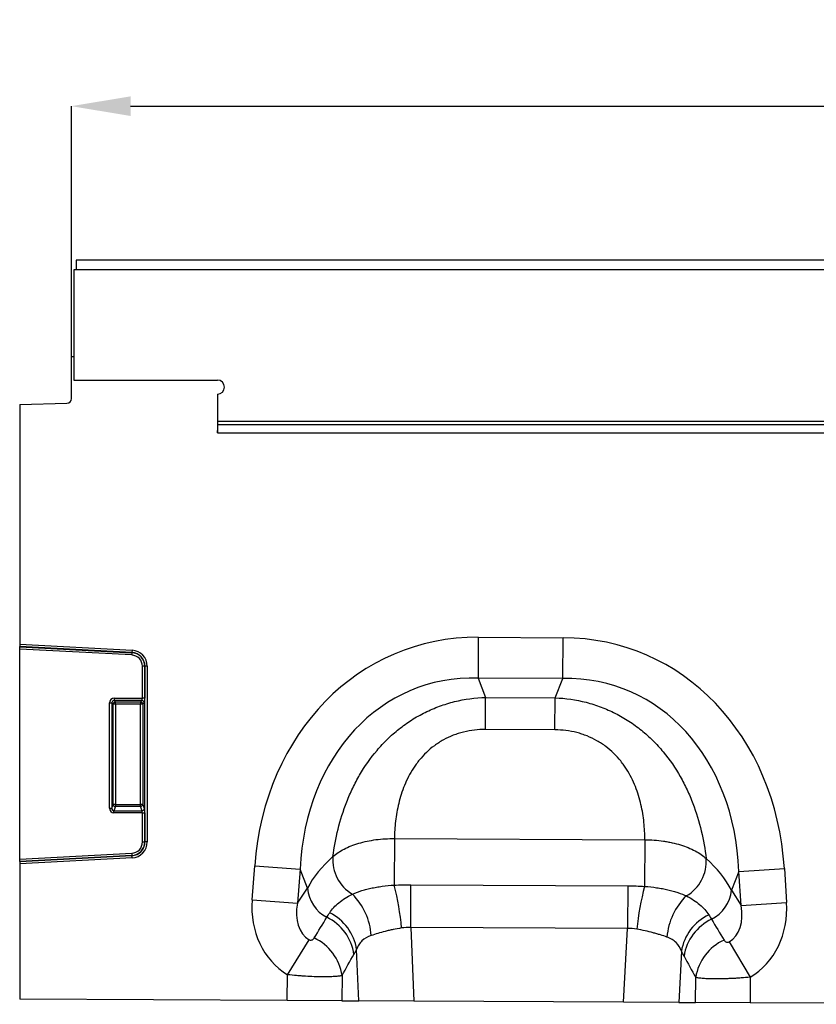
# Model space of a CAD drawing. Units: millimetres. Extents: x 3512 to 5348, y 3468 to 4433.
# Drawn here: x 3851 to 4020, y 4218 to 4427 of the extents above; entities that cross this region are included whole.
import ezdxf

# ---------------------------------------------------------------- set-up
doc = ezdxf.new("R2010")
doc.units = ezdxf.units.MM
doc.layers.add('3006473', color=7, linetype='Continuous')
doc.layers.add('DIMENSION', color=3, linetype='Continuous', true_color=0x00ff00)
doc.styles.add('SLDTEXTSTYLE0', font='TXT', dxfattribs={"width": 0.605})
doc.dimstyles.new('SLDDIMSTYLE0', dxfattribs={"dimtxt": 5, "dimasz": 5, "dimexe": 0, "dimexo": 0.0625, "dimgap": 1.25, "dimtad": 1, "dimdec": 0, "dimrnd": 1e-09, "dimzin": 12, "dimdsep": 46, "dimtxsty": 'SLDTEXTSTYLE0', "dimsah": 1, "dimcen": 0.09, "dimadec": 0, "dimazin": 3, "dimtfac": 1, "dimtdec": 0, "dimtofl": 0, "dimtmove": 0, "dimatfit": 3, "dimfxl": 1, "dimfrac": 2, "dimtolj": 1, "dimtzin": 12, "dimarcsym": 0})

# ---------------------------------------------------------------- blocks, each defined once
blk = doc.blocks.new('*D61')
at = {"layer": 'Defpoints', "color": 0, "transparency": 16777216}
for p in [(4862.32, 4409), (3862.32, 4355.82), (4862.32, 4355.82)]:
    blk.add_point(p, dxfattribs=at)
at = {"layer": 'DIMENSION', "color": 0, "lineweight": -2, "transparency": 16777216}
for p, q in [((3862.32, 4355.88), (3862.32, 4409)), ((3874.87, 4409), (4849.77, 4409)), ((4862.32, 4355.88), (4862.32, 4409))]:
    blk.add_line(p, q, dxfattribs=at)
at = {"layer": 'DIMENSION', "color": 0, "transparency": 16777216}
for points in [[(3874.87, 4411.09), (3874.87, 4406.91), (3862.32, 4409)], [(4849.77, 4411.09), (4849.77, 4406.91), (4862.32, 4409)]]:
    blk.add_solid(points, dxfattribs=at)
at = {"layer": 'DIMENSION', "color": 0, "transparency": 16777216, "insert": (4362.32, 4427.1), "char_height": 15, "attachment_point": 2, "style": 'SLDTEXTSTYLE0'}
blk.add_mtext('\\A1;1000', dxfattribs=at)
blk = doc.blocks.new('1261128_002_Front_view')
for p, q in [((1010, 157), (12, 157)), ((12, 157), (12, 154.88)), ((1010.5, 154.88), (11.5, 154.88)), ((11.5, 154.88), (11.5, 136.5)), ((11, 127.57), (11, 136.5)), ((11, 136.5), (11.5, 136.5)), ((11.5, 136.5), (11.5, 131.5)), ((11.5, 131.5), (42, 131.5)), ((42, 128.5), (42, 120.8)), ((0, 126.31), (10.03, 126.57)), ((0, 126.31), (0, 75.37)), ((42, 122.75), (980, 122.75)), ((42, 122.05), (980, 122.05)), ((42.02, 120.3), (979.98, 120.3)), ((0, 75.37), (0, 74.87)), ((0, 75.37), (23.86, 74.12)), ((97.39, 76.87), (97.35, 68.21)), ((97.39, 76.87), (115.39, 76.78)), ((115.35, 68.12), (115.39, 76.78)), ((0, 74.84), (0, 74.87)), ((23.83, 73.62), (0, 74.87)), ((0, 74.35), (0, 74.84)), ((0, 74.84), (23.83, 73.59)), ((0, 29.75), (0, 74.35)), ((23.8, 73.1), (0, 74.35)), ((23.83, 73.59), (23.8, 73.1)), ((23.86, 74.12), (23.83, 73.62)), ((23.83, 73.59), (23.83, 73.62)), ((26.08, 63.92), (26.08, 70.7)), ((26.57, 70.7), (26.08, 70.7)), ((26.57, 70.7), (26.57, 63.92)), ((26.57, 70.7), (26.6, 70.7)), ((27.1, 70.7), (26.6, 70.7)), ((26.6, 33.4), (26.6, 70.7)), ((27.1, 70.7), (27.1, 33.4)), ((115.35, 68.12), (97.35, 68.21)), ((97.35, 68.21), (98.96, 64.08)), ((113.7, 64), (115.35, 68.12)), ((19.08, 40.58), (19.08, 62.93)), ((19.08, 62.93), (19.57, 62.93)), ((19.57, 62.93), (19.57, 40.58)), ((19.87, 62.64), (19.57, 62.93)), ((20.07, 63.92), (26.08, 63.92)), ((20.07, 63.92), (20.07, 63.43)), ((25.93, 63.43), (20.07, 63.43)), ((20.07, 63.43), (20.36, 63.13)), ((20.36, 63.13), (25.64, 63.13)), ((20.36, 62.64), (20.36, 63.13)), ((25.64, 63.13), (25.93, 63.43)), ((25.64, 63.13), (25.64, 62.64)), ((26.57, 63.92), (26.08, 63.92)), ((26.43, 62.93), (26.13, 62.64)), ((98.92, 57.28), (98.96, 64.08)), ((98.96, 64.08), (113.7, 64)), ((113.67, 57.2), (113.7, 64)), ((19.87, 41.36), (19.87, 62.64)), ((20.36, 62.64), (19.87, 62.64)), ((25.64, 62.64), (20.36, 62.64)), ((20.36, 62.64), (20.36, 41.36)), ((26.13, 62.64), (25.64, 62.64)), ((25.64, 41.36), (25.64, 62.64)), ((26.13, 62.64), (26.13, 41.36)), ((113.67, 57.2), (98.92, 57.28)), ((19.08, 40.58), (19.57, 40.58)), ((19.57, 40.58), (19.87, 41.36)), ((20.36, 41.36), (19.87, 41.36)), ((20.36, 40.91), (20.02, 40.01)), ((20.02, 39.56), (20.02, 40.01)), ((20.02, 40.01), (25.98, 40.01)), ((20.36, 41.36), (20.36, 40.91)), ((20.36, 41.36), (25.64, 41.36)), ((25.64, 40.91), (20.36, 40.91)), ((26.13, 41.36), (25.64, 41.36)), ((25.64, 40.91), (25.64, 41.36)), ((25.98, 40.01), (25.64, 40.91)), ((26.13, 41.36), (26.47, 40.46)), ((26.08, 39.56), (20.02, 39.56)), ((26.08, 39.56), (26.57, 39.56)), ((26.08, 33.4), (26.08, 39.56)), ((26.57, 39.56), (26.57, 33.4)), ((79.58, 34.11), (79.53, 24.22)), ((79.58, 34.11), (132.77, 33.85)), ((132.77, 33.85), (132.72, 23.95)), ((26.08, 33.4), (26.57, 33.4)), ((26.57, 33.4), (26.6, 33.4)), ((27.1, 33.4), (26.6, 33.4)), ((0, 29.75), (23.8, 31)), ((23.83, 30.51), (0, 29.26)), ((0, 29.23), (23.83, 30.48)), ((23.86, 29.98), (0, 28.73)), ((0, 29.26), (0, 29.75)), ((23.8, 31), (23.83, 30.51)), ((23.83, 30.51), (23.83, 30.48)), ((23.86, 29.98), (23.83, 30.48)), ((0, 29.23), (0, 29.26)), ((0, 29.23), (0, 28.73)), ((0, 28.73), (0, 0)), ((49.36, 21.08), (49.91, 28.33)), ((49.91, 28.33), (59.54, 27.61)), ((59.54, 27.61), (58.99, 20.35)), ((61.11, 23.59), (59.54, 27.61)), ((152.75, 27.14), (162.39, 27.77)), ((162.39, 27.77), (162.86, 20.51)), ((152.75, 27.14), (151.14, 23.14)), ((153.22, 19.88), (152.75, 27.14)), ((58.99, 20.35), (61.11, 23.59)), ((83.05, 15.23), (83.09, 24.3)), ((83.09, 24.3), (129.13, 24.07)), ((129.13, 24.07), (129.08, 15)), ((151.14, 23.14), (153.22, 19.88)), ((49.36, 21.08), (58.99, 20.35)), ((153.22, 19.88), (162.86, 20.51)), ((83.05, 15.23), (83.71, -0.42)), ((129.08, 15), (83.05, 15.23)), ((128.26, -0.64), (129.08, 15)), ((56.87, 5.18), (61.46, 12.62)), ((72.02, -0.36), (71.56, 10.55)), ((150.66, 12.16), (155.15, 4.66)), ((140.52, 10.19), (139.95, -0.7)), ((56.84, -0.28), (56.87, 5.18)), ((68.46, 5.02), (68.43, -0.34)), ((143.54, -0.72), (143.56, 4.62)), ((155.15, 4.66), (155.13, -0.78)), ((56.84, -0.28), (0, 0)), ((68.43, -0.34), (56.84, -0.28)), ((68.43, -0.34), (72.02, -0.36)), ((83.71, -0.42), (72.02, -0.36)), ((128.26, -0.64), (83.71, -0.42)), ((139.95, -0.7), (128.26, -0.64)), ((139.95, -0.7), (143.54, -0.72)), ((155.13, -0.78), (143.54, -0.72)), ((218.84, -1.1), (155.13, -0.78))]:
    blk.add_line(p, q)
for centre, radius, start, end in [((42, 130), 1.5, 270, 90), ((10, 127.57), 1, 271.5, 0), ((48, 120.8), 6, 180, 184.8006), ((23.68, 70.7), 2.93, 0, 87), ((23.68, 70.7), 2.9, 0, 87), ((23.68, 70.7), 3.42, 0, 87), ((23.68, 70.7), 2.4, 0, 87), ((20.38, 62.62), 0.511, 91.9981, 178.0019), ((25.62, 62.62), 0.511, 1.9981, 88.0019), ((25.92, 62.92), 0.511, 1.9981, 88.0019), ((20.38, 41.42), 0.519, 187.2498, 267.5041), ((25.62, 41.42), 0.519, 272.4959, 352.7502), ((25.96, 40.53), 0.519, 272.4959, 352.7502), ((23.68, 33.4), 2.4, 273, 0), ((23.68, 33.4), 2.93, 273, 0), ((23.68, 33.4), 2.9, 273, 0), ((23.68, 33.4), 3.42, 273, 0), ((75, 29.59), 8.5, 175.3497, 239.2037), ((137.31, 29.28), 8.5, 300.1292, 4.0747), ((68.71, 24.18), 7.62, 184.4635, 243.0116), ((25.8, 10.26), 55.51, 5.0091, 14.5643), ((185.65, 9.47), 54.87, 164.6907, 174.3627), ((143.55, 23.81), 7.63, 296.2804, 354.9571), ((61.06, 12.61), 13.63, 3.8148, 45.2841), ((151.04, 12.13), 13.62, 133.9926, 175.561), ((60.65, 8.01), 10.45, 8.2596, 63.8788), ((61.26, 8.97), 10.42, 8.7297, 63.9164), ((150.81, 8.5), 10.42, 115.3805, 170.6948), ((151.41, 7.53), 10.45, 115.4145, 171.1635), ((58.1, 3.51), 10.47, 8.2851, 64.8719), ((153.91, 3.01), 10.47, 114.4233, 171.138)]:
    blk.add_arc(centre, radius, start, end)
for centre, major_axis, ratio, start_param, end_param in [((103.03, 16.79), (22.22, -57.03), 0.849591, 2.817574, 4.199488), ((109.16, 16.76), (-22.79, -56.81), 0.849591, 2.083697, 3.465611), ((103.03, 16.79), (-19.13, 49.12), 0.796813, 5.959167, 7.341081), ((109.16, 16.76), (19.62, 48.92), 0.796813, 5.22529, 6.607204), ((20.1, 62.9), (0.729, -0.729), 0.970288, 2.371274, 3.911912), ((20.1, 62.9), (-0.386, 0.386), 0.916626, 5.512866, 7.053504), ((25.9, 63.92), (0, 0.5), 0.352654, 3.316126, 4.712389), ((26.4, 63.92), (0, 1), 0.176327, 3.316126, 4.712389), ((20.1, 40.66), (0.4, 1.05), 0.894952, 1.970564, 3.467907), ((20.1, 40.66), (0.237, 0.627), 0.746378, 1.970564, 3.467907), ((25.9, 39.56), (0, 0.5), 0.352654, 4.712389, 5.846853), ((26.4, 39.56), (0, 1), 0.176327, 4.712389, 5.846853), ((101.96, 19.53), (42.74, 4.74), 0.554946, 2.483956, 2.775904), ((110.25, 19.49), (42.69, -5.16), 0.554946, 0.365688, 0.657637), ((67.33, 21.91), (-10.79, -16.52), 0.874317, 5.274834, 6.305476), ((67.33, 21.91), (6.01, 9.2), 0.659899, 2.133241, 3.163883), ((144.9, 21.52), (-5.92, 9.26), 0.659899, 3.116496, 4.149944), ((144.9, 21.52), (-10.62, 16.63), 0.874317, 3.116496, 4.149944), ((-13.39, -101.69), (155.92, 249.65), 0.014032, 5.198416, 5.218358), ((224.01, -102.3), (-153.42, 251.2), 0.014032, 1.067501, 1.087408), ((-3.73, -101.74), (146.15, 250.19), 0.032658, 5.172241, 5.192183), ((214.35, -102.25), (-143.64, 251.64), 0.032658, 1.093676, 1.113583)]:
    blk.add_ellipse(centre, major_axis=major_axis, ratio=ratio, start_param=start_param, end_param=end_param)
for points, knots in [([(42.03, 120.3), (42.02, 120.35), (42, 120.52), (42, 120.69), (42, 120.8)], [0, 0, 0, 0, 0.319046, 1, 1, 1, 1]), ([(66.53, 30.28), (66.78, 32.21), (67.14, 34.16), (68.11, 38.05), (68.71, 39.99), (69.85, 42.9), (70.27, 43.87), (71.18, 45.76), (71.67, 46.69), (73.26, 49.43), (74.48, 51.18), (76.24, 53.25), (76.6, 53.66), (77.34, 54.45), (77.72, 54.84), (78.88, 55.97), (79.7, 56.69), (80.98, 57.71), (81.42, 58.04), (82.31, 58.68), (82.77, 58.99), (84.17, 59.88), (85.13, 60.42), (87.11, 61.39), (88.12, 61.83), (90.21, 62.59), (91.28, 62.92), (94.51, 63.72), (96.71, 64.01), (98.96, 64.08)], [0, 0, 0, 0, 0.125, 0.125, 0.25, 0.25, 0.3125, 0.3125, 0.375, 0.375, 0.5, 0.5, 0.53125, 0.53125, 0.5625, 0.5625, 0.625, 0.625, 0.65625, 0.65625, 0.6875, 0.6875, 0.75, 0.75, 0.8125, 0.8125, 0.875, 0.875, 1, 1, 1, 1]), ([(113.7, 64), (115.94, 63.92), (118.14, 63.6), (121.37, 62.77), (122.44, 62.43), (124.51, 61.65), (125.52, 61.2), (127.49, 60.2), (128.44, 59.65), (129.83, 58.75), (130.29, 58.44), (131.18, 57.79), (131.61, 57.46), (132.88, 56.43), (133.69, 55.7), (134.85, 54.55), (135.22, 54.16), (135.95, 53.36), (136.31, 52.95), (138.05, 50.86), (139.25, 49.1), (140.81, 46.35), (141.29, 45.41), (142.18, 43.51), (142.59, 42.54), (143.7, 39.62), (144.29, 37.67), (145.21, 33.77), (145.55, 31.82), (145.79, 29.88)], [0, 0, 0, 0, 0.125, 0.125, 0.1875, 0.1875, 0.25, 0.25, 0.3125, 0.3125, 0.34375, 0.34375, 0.375, 0.375, 0.4375, 0.4375, 0.46875, 0.46875, 0.5, 0.5, 0.625, 0.625, 0.6875, 0.6875, 0.75, 0.75, 0.875, 0.875, 1, 1, 1, 1]), ([(98.92, 57.28), (97.35, 57.28), (95.8, 57.11), (93.91, 56.65), (93.53, 56.54), (92.78, 56.3), (92.42, 56.18), (91.34, 55.76), (90.65, 55.43), (89.65, 54.88), (89.33, 54.68), (88.69, 54.27), (88.37, 54.06), (87.47, 53.39), (86.9, 52.91), (85.84, 51.89), (85.35, 51.36), (84.66, 50.52), (84.44, 50.23), (84.01, 49.65), (83.81, 49.36), (82.85, 47.88), (82.22, 46.65), (81.45, 44.77), (81.22, 44.14), (80.81, 42.86), (80.64, 42.22), (80.18, 40.31), (79.97, 39.06), (79.68, 36.56), (79.6, 35.33), (79.58, 34.11)], [0, 0, 0, 0, 0.125, 0.125, 0.15625, 0.15625, 0.1875, 0.1875, 0.25, 0.25, 0.28125, 0.28125, 0.3125, 0.3125, 0.375, 0.375, 0.4375, 0.4375, 0.46875, 0.46875, 0.5, 0.5, 0.625, 0.625, 0.6875, 0.6875, 0.75, 0.75, 0.875, 0.875, 1, 1, 1, 1]), ([(132.77, 33.85), (132.77, 35.06), (132.7, 36.3), (132.44, 38.79), (132.24, 40.05), (131.8, 41.96), (131.63, 42.6), (131.24, 43.89), (131.01, 44.52), (130.26, 46.41), (129.65, 47.65), (128.7, 49.14), (128.5, 49.43), (128.08, 50.01), (127.86, 50.3), (127.18, 51.15), (126.69, 51.69), (125.64, 52.71), (125.08, 53.2), (124.18, 53.88), (123.87, 54.1), (123.24, 54.52), (122.91, 54.71), (121.92, 55.27), (121.23, 55.61), (120.16, 56.04), (119.79, 56.17), (119.05, 56.41), (118.68, 56.52), (116.79, 57), (115.24, 57.19), (113.67, 57.2)], [0, 0, 0, 0, 0.125, 0.125, 0.25, 0.25, 0.3125, 0.3125, 0.375, 0.375, 0.5, 0.5, 0.53125, 0.53125, 0.5625, 0.5625, 0.625, 0.625, 0.6875, 0.6875, 0.71875, 0.71875, 0.75, 0.75, 0.8125, 0.8125, 0.84375, 0.84375, 0.875, 0.875, 1, 1, 1, 1]), ([(66.53, 30.28), (66.85, 30.57), (67.22, 30.85), (68.02, 31.39), (68.44, 31.64), (69.37, 32.11), (69.86, 32.34), (70.91, 32.75), (71.46, 32.94), (72.59, 33.27), (73.18, 33.42), (74.4, 33.68), (75.03, 33.79), (76.95, 34.04), (78.25, 34.12), (79.58, 34.11)], [0, 0, 0, 0, 0.125, 0.125, 0.25, 0.25, 0.375, 0.375, 0.5, 0.5, 0.625, 0.625, 0.75, 0.75, 1, 1, 1, 1]), ([(132.77, 33.85), (133.44, 33.84), (134.11, 33.82), (135.41, 33.73), (136.06, 33.66), (137.01, 33.52), (137.32, 33.47), (137.95, 33.35), (138.26, 33.29), (139.18, 33.09), (139.77, 32.93), (140.9, 32.59), (141.44, 32.4), (142.48, 31.97), (142.98, 31.74), (144.36, 31.01), (145.14, 30.48), (145.79, 29.88)], [0, 0, 0, 0, 0.125, 0.125, 0.25, 0.25, 0.3125, 0.3125, 0.375, 0.375, 0.5, 0.5, 0.625, 0.625, 0.75, 0.75, 1, 1, 1, 1]), ([(70.65, 22.29), (71.19, 22.53), (71.79, 22.76), (72.77, 23.08), (73.12, 23.18), (73.83, 23.37), (74.21, 23.46), (74.97, 23.63), (75.37, 23.71), (76.17, 23.85), (76.57, 23.91), (77.81, 24.08), (78.66, 24.17), (79.53, 24.22)], [0, 0, 0, 0, 0.25, 0.25, 0.375, 0.375, 0.5, 0.5, 0.625, 0.625, 0.75, 0.75, 1, 1, 1, 1]), ([(132.72, 23.95), (133.6, 23.89), (134.45, 23.8), (135.69, 23.61), (136.1, 23.54), (136.9, 23.39), (137.29, 23.31), (138.05, 23.14), (138.42, 23.04), (139.13, 22.84), (139.47, 22.74), (140.45, 22.41), (141.04, 22.18), (141.58, 21.93)], [0, 0, 0, 0, 0.25, 0.25, 0.375, 0.375, 0.5, 0.5, 0.625, 0.625, 0.75, 0.75, 1, 1, 1, 1]), ([(65.84, 18.33), (66.09, 18.71), (66.38, 19.09), (67.03, 19.81), (67.4, 20.16), (68.6, 21.15), (69.55, 21.75), (70.65, 22.29)], [0, 0, 0, 0, 0.25, 0.25, 0.5, 0.5, 1, 1, 1, 1]), ([(141.58, 21.93), (142.12, 21.65), (142.63, 21.36), (143.57, 20.75), (144.01, 20.43), (145.2, 19.42), (145.84, 18.69), (146.34, 17.92)], [0, 0, 0, 0, 0.25, 0.25, 0.5, 0.5, 1, 1, 1, 1]), ([(81.1, 15.11), (80.49, 15.01), (79.9, 14.9), (79.03, 14.72), (78.74, 14.66), (78.17, 14.53), (77.89, 14.46), (77.07, 14.25), (76.55, 14.11), (75.56, 13.81), (75.1, 13.66), (74.66, 13.51)], [0, 0, 0, 0, 0.25, 0.25, 0.375, 0.375, 0.5, 0.5, 0.75, 0.75, 1, 1, 1, 1]), ([(137.46, 13.18), (137.02, 13.34), (136.56, 13.49), (135.82, 13.73), (135.56, 13.8), (135.04, 13.95), (134.78, 14.03), (133.96, 14.24), (133.4, 14.38), (132.24, 14.63), (131.65, 14.75), (131.04, 14.86)], [0, 0, 0, 0, 0.25, 0.25, 0.375, 0.375, 0.5, 0.5, 0.75, 0.75, 1, 1, 1, 1]), ([(61.46, 12.62), (61.54, 12.58), (61.61, 12.55), (61.76, 12.52), (61.83, 12.52), (62, 12.54), (62.1, 12.58), (62.26, 12.67), (62.33, 12.73), (62.45, 12.85), (62.5, 12.92), (62.54, 12.99)], [0, 0, 0, 0, 0.125, 0.125, 0.25, 0.25, 0.5, 0.5, 0.75, 0.75, 1, 1, 1, 1]), ([(74.66, 13.51), (73.86, 13.24), (73.2, 12.87), (72.55, 12.24), (72.43, 12.1), (72.21, 11.82), (72.1, 11.68), (71.82, 11.22), (71.67, 10.9), (71.56, 10.55)], [0, 0, 0, 0, 0.5, 0.5, 0.625, 0.625, 0.75, 0.75, 1, 1, 1, 1]), ([(140.52, 10.19), (140.29, 10.88), (139.94, 11.49), (139.17, 12.25), (138.88, 12.48), (138.22, 12.87), (137.86, 13.04), (137.46, 13.18)], [0, 0, 0, 0, 0.5, 0.5, 0.75, 0.75, 1, 1, 1, 1]), ([(149.58, 12.54), (149.62, 12.47), (149.67, 12.41), (149.79, 12.28), (149.86, 12.23), (150.02, 12.13), (150.12, 12.09), (150.29, 12.07), (150.36, 12.07), (150.51, 12.09), (150.59, 12.12), (150.66, 12.16)], [0, 0, 0, 0, 0.25, 0.25, 0.5, 0.5, 0.75, 0.75, 0.875, 0.875, 1, 1, 1, 1]), ([(68.46, 5.02), (68.29, 4.97), (68.07, 4.92), (67.53, 4.85), (67.21, 4.82), (66.48, 4.77), (66.07, 4.75), (65.17, 4.73), (64.69, 4.73), (63.65, 4.74), (63.09, 4.75), (61.94, 4.79), (61.34, 4.82), (60.41, 4.88), (60.09, 4.9), (59.46, 4.94), (59.14, 4.97), (58.17, 5.05), (57.52, 5.11), (56.87, 5.18)], [0, 0, 0, 0, 0.125, 0.125, 0.25, 0.25, 0.375, 0.375, 0.5, 0.5, 0.625, 0.625, 0.75, 0.75, 0.8125, 0.8125, 0.875, 0.875, 1, 1, 1, 1]), ([(155.15, 4.66), (154.5, 4.6), (153.85, 4.55), (152.88, 4.47), (152.55, 4.45), (151.92, 4.41), (151.29, 4.38), (150.68, 4.35), (150.08, 4.33), (149.78, 4.32), (148.91, 4.3), (148.36, 4.29), (147.33, 4.29), (146.83, 4.3), (145.94, 4.33), (145.54, 4.35), (144.99, 4.39), (144.82, 4.41), (144.5, 4.44), (144.36, 4.46), (143.95, 4.52), (143.73, 4.57), (143.56, 4.62)], [0, 0, 0, 0, 0.125, 0.125, 0.1875, 0.1875, 0.25, 0.3125, 0.3125, 0.375, 0.375, 0.5, 0.5, 0.625, 0.625, 0.75, 0.75, 0.8125, 0.8125, 0.875, 0.875, 1, 1, 1, 1])]:
    blk.add_open_spline(points, degree=3, knots=knots)
for points in [[(79.53, 24.22), (80.72, 24.28), (81.9, 24.31), (83.09, 24.3)], [(129.13, 24.07), (130.33, 24.07), (131.53, 24.03), (132.72, 23.95)], [(65.25, 17.39), (65.44, 17.7), (65.63, 18.01), (65.84, 18.33)], [(146.34, 17.92), (146.54, 17.6), (146.74, 17.28), (146.92, 16.97)], [(83.05, 15.23), (82.39, 15.26), (81.74, 15.22), (81.1, 15.11)], [(131.04, 14.86), (130.4, 14.97), (129.74, 15.03), (129.08, 15)], [(71.56, 10.55), (71.37, 10.2), (71.18, 9.85), (70.98, 9.51)], [(141.08, 9.14), (140.9, 9.48), (140.71, 9.83), (140.52, 10.19)]]:
    blk.add_open_spline(points, degree=3)

msp = doc.modelspace()

# ---------------------------------------------------------------- block references
at = {"layer": '3006473'}
msp.add_blockref('1261128_002_Front_view', (3851.32, 4219.32), dxfattribs=at)

# ---------------------------------------------------------------- dimensions: what is measured, and where the dimension line sits
at = {"layer": 'DIMENSION'}
dim = msp.add_linear_dim(base=(4862.32, 4409), p1=(3862.32, 4355.82), p2=(4862.32, 4355.82), dimstyle='SLDDIMSTYLE0', override={"dimtxt": 15, "dimasz": 12.55, "dimgap": 3.1}, dxfattribs=at)
dim.commit()
dim.dimension.update_dxf_attribs({"geometry": '*D61', "text_midpoint": (4362.32, 4409), "dimtype": 160})

doc.saveas('drawing.dxf')
